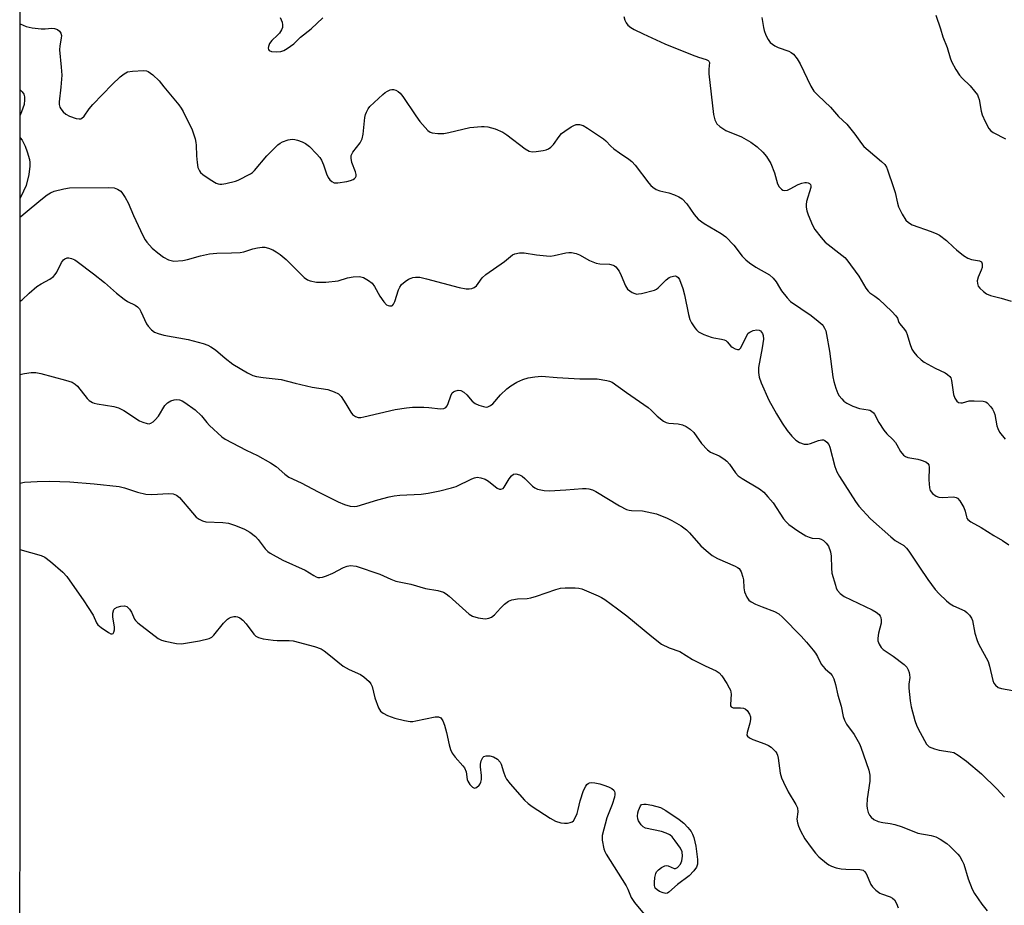
# Model space of a CAD drawing. Units: inches. Extents: x 1321763 to 1327764, y 537446 to 541447.
# Drawn here: x 1321763 to 1322053, y 538929 to 539189 of the extents above; entities that cross this region are included whole.
import ezdxf

# ---------------------------------------------------------------- set-up
doc = ezdxf.new("R2010")
doc.units = ezdxf.units.IN
doc.header["$MEASUREMENT"] = 0
doc.layers.add('NTRL-Trees', color=3, linetype='Continuous')
doc.layers.add('Undefined', color=1, linetype='Continuous')

msp = doc.modelspace()

# ---------------------------------------------------------------- linework, layer by layer
at = {"layer": 'NTRL-Trees'}
msp.add_lwpolyline([(1321763.43, 538190.91), (1321763.57, 539687.1)], dxfattribs=at)
at = {"layer": 'Undefined'}
for points, elevation in [([(1321839.99, 539189.9), (1321840.53, 539188.55), (1321840.7, 539187.73), (1321840.66, 539186.96), (1321840.41, 539186.21), (1321839.81, 539185.26), (1321839.22, 539184.65), (1321837.49, 539183.14), (1321836.84, 539182.28), (1321836.54, 539181.31), (1321836.5, 539180.84), (1321836.56, 539180.44), (1321836.79, 539180.15), (1321837.44, 539179.93), (1321838.8, 539179.81), (1321840.21, 539179.89), (1321841.01, 539180.16), (1321842.03, 539180.76), (1321843.95, 539182.17), (1321845.97, 539184.11), (1321849.05, 539186.56), (1321852.55, 539189.81)], 304), ([(1321940.94, 539190.22), (1321941.31, 539189.13), (1321941.7, 539188.36), (1321942.18, 539187.66), (1321943, 539186.92), (1321944, 539186.35), (1321946.62, 539185.09), (1321953.06, 539182.14), (1321961.07, 539178.9), (1321962.89, 539178.24), (1321965.19, 539177.58), (1321965.81, 539177.24), (1321966.01, 539177.01), (1321966.13, 539176.68), (1321965.93, 539174.74), (1321965.99, 539173.29), (1321967.35, 539161.39), (1321967.71, 539159.8), (1321968.35, 539158.61), (1321969.16, 539157.82), (1321970.92, 539156.71), (1321975.54, 539154.78), (1321978.28, 539153.2), (1321980.18, 539151.92), (1321981.86, 539150.35), (1321982.95, 539149.07), (1321984.21, 539146.96), (1321985.27, 539144.26), (1321986.18, 539141.05), (1321986.65, 539140.13), (1321987.3, 539139.41), (1321987.76, 539139.19), (1321988.28, 539139.09), (1321989.09, 539139.17), (1321989.89, 539139.5), (1321992.27, 539140.79), (1321993.34, 539141.19), (1321994.15, 539141.37), (1321994.67, 539141.39), (1321995.12, 539141.28), (1321995.51, 539141.07), (1321995.81, 539140.79), (1321995.95, 539140.41), (1321995.92, 539139.94), (1321994.68, 539135.79), (1321994.55, 539134.94), (1321994.58, 539134.12), (1321994.77, 539133.02), (1321995.12, 539131.92), (1321996.46, 539128.9), (1321997.17, 539127.59), (1321998.98, 539125.22), (1322000.16, 539123.9), (1322005.04, 539120.08), (1322005.93, 539119.32), (1322006.53, 539118.67), (1322010.04, 539113.9), (1322012.12, 539110.31), (1322012.75, 539109.46), (1322013.32, 539108.99), (1322014.8, 539108), (1322015.95, 539107.07), (1322019.76, 539103.44), (1322020.95, 539102.2), (1322021.41, 539101.53), (1322021.85, 539100.28), (1322022.1, 539099.85), (1322023.47, 539098.22), (1322023.96, 539097.47), (1322024.26, 539096.73), (1322025.07, 539094.06), (1322025.67, 539092.45), (1322026.23, 539091.49), (1322027.13, 539090.43), (1322028.33, 539089.25), (1322029.25, 539088.59), (1322032.51, 539086.8), (1322035.38, 539085.42), (1322036.12, 539084.96), (1322036.76, 539084.43), (1322037.05, 539083.99), (1322037.29, 539083.24), (1322037.87, 539079.05), (1322038.26, 539078.05), (1322038.82, 539077.18), (1322039.37, 539076.78), (1322040, 539076.62), (1322040.53, 539076.67), (1322042.47, 539077.2), (1322043.93, 539077.28), (1322046.56, 539077.16), (1322047.34, 539076.94), (1322047.78, 539076.65), (1322048.89, 539075.43), (1322049.38, 539074.75), (1322049.77, 539074.02), (1322050, 539073.22), (1322050.61, 539069.88), (1322050.87, 539069.09), (1322051.44, 539068.07), (1322053.04, 539065.93)], 304), ([(1321981.57, 539189.91), (1321982, 539186.91), (1321982.19, 539186.09), (1321982.71, 539184.72), (1321983.36, 539183.41), (1321984.04, 539182.53), (1321985.34, 539181.53), (1321986.3, 539181.07), (1321989.44, 539180.02), (1321990.21, 539179.64), (1321990.84, 539179.11), (1321991.89, 539177.76), (1321992.81, 539176.29), (1321995.96, 539169.69), (1321996.85, 539168.21), (1321998.06, 539166.95), (1322001.75, 539163.53), (1322004.06, 539160.81), (1322006.54, 539158.51), (1322008.9, 539155.6), (1322010.82, 539152.82), (1322011.53, 539151.97), (1322012.77, 539150.85), (1322016.73, 539147.61), (1322017.74, 539146.64), (1322018.18, 539145.93), (1322018.52, 539145.14), (1322020.28, 539139.88), (1322020.69, 539138.48), (1322021.39, 539135.37), (1322021.71, 539134.26), (1322022.75, 539132.12), (1322023.83, 539130.36), (1322024.61, 539129.63), (1322025.73, 539128.97), (1322031.3, 539127.01), (1322032.95, 539126.35), (1322033.73, 539125.93), (1322035.8, 539124.36), (1322037.87, 539122.36), (1322038.77, 539121.6), (1322040.86, 539119.97), (1322042.08, 539119.17), (1322043.13, 539118.79), (1322045.49, 539118.38), (1322046.06, 539118.05), (1322046.28, 539117.45), (1322046.27, 539116.45), (1322046.05, 539115.68), (1322045.09, 539113.6), (1322044.88, 539112.5), (1322044.89, 539111.69), (1322045.17, 539110.98), (1322045.66, 539110.34), (1322046.65, 539109.35), (1322047.53, 539108.7), (1322048.8, 539108.22), (1322051.84, 539107.45), (1322054.83, 539106.51)], 302), ([(1322032.68, 539190.61), (1322034.1, 539186.58), (1322034.78, 539184.22), (1322036.06, 539181.06), (1322036.93, 539178.01), (1322037.32, 539176.93), (1322038.55, 539174.64), (1322039.62, 539172.93), (1322040.41, 539172.06), (1322042.78, 539169.82), (1322044.09, 539168.28), (1322044.92, 539167.12), (1322045.15, 539166.61), (1322045.39, 539165.79), (1322046.02, 539162.35), (1322046.3, 539161.23), (1322047.14, 539159.31), (1322048.29, 539157.23), (1322048.86, 539156.6), (1322049.55, 539156.11), (1322053.13, 539154.2)], 300), ([(1321763.53, 539188.02), (1321765.34, 539187.26), (1321767.06, 539186.88), (1321769.73, 539186.55), (1321770.92, 539186.54), (1321772.87, 539186.71), (1321773.68, 539186.67), (1321774.57, 539186.33), (1321775.11, 539185.86), (1321775.5, 539185.26), (1321775.68, 539184.55), (1321775.66, 539183.77), (1321775.18, 539181.52), (1321775.09, 539180.38), (1321775.64, 539175.3), (1321775.78, 539172.97), (1321775.54, 539169.45), (1321775.04, 539165.12), (1321775.05, 539164.29), (1321775.24, 539163.5), (1321775.49, 539163.03), (1321776.18, 539162.18), (1321777.01, 539161.46), (1321778.07, 539160.93), (1321780.05, 539160.23), (1321780.86, 539160.07), (1321781.37, 539160.11), (1321781.6, 539160.2), (1321782.41, 539160.91), (1321783.85, 539163.04), (1321784.95, 539164.31), (1321790.65, 539170.16), (1321792.99, 539172.41), (1321794.1, 539173.35), (1321795.14, 539173.87), (1321796.57, 539174.11), (1321799.81, 539174.27), (1321800.65, 539174.19), (1321801.16, 539174.02), (1321802.51, 539173.05), (1321804.37, 539171.27), (1321805.76, 539169.46), (1321810.22, 539164.2), (1321810.9, 539163.28), (1321811.48, 539162.24), (1321814.08, 539156.89), (1321814.98, 539154.2), (1321815.24, 539153.11), (1321815.33, 539152.34), (1321815.37, 539149.27), (1321815.56, 539147.25), (1321815.82, 539145.84), (1321816.27, 539144.82), (1321816.6, 539144.37), (1321817.24, 539143.79), (1321819.45, 539142.29), (1321821.2, 539141.21), (1321821.72, 539140.99), (1321822.26, 539140.89), (1321822.82, 539140.9), (1321823.97, 539141.08), (1321826.85, 539141.77), (1321827.62, 539142.09), (1321831.26, 539143.93), (1321831.86, 539144.34), (1321832.46, 539144.9), (1321836.03, 539149.23), (1321839.27, 539152.48), (1321839.94, 539152.99), (1321840.71, 539153.36), (1321842.37, 539153.91), (1321843.48, 539154.12), (1321844.3, 539154.06), (1321845.1, 539153.85), (1321846.43, 539153.36), (1321847.44, 539152.89), (1321848.59, 539152), (1321850.7, 539149.85), (1321851.67, 539148.73), (1321852.12, 539147.97), (1321852.7, 539146.6), (1321853.62, 539143.9), (1321854.06, 539142.88), (1321854.55, 539142.22), (1321855.18, 539141.67), (1321855.89, 539141.32), (1321856.97, 539141.27), (1321859.54, 539141.73), (1321860.67, 539142.02), (1321861.45, 539142.31), (1321861.85, 539142.56), (1321862.12, 539142.86), (1321862.3, 539143.27), (1321862.31, 539143.77), (1321862.11, 539144.55), (1321861.05, 539147.23), (1321860.82, 539148.54), (1321860.88, 539149.29), (1321861.37, 539150.26), (1321863.52, 539153.04), (1321864.11, 539154.27), (1321864.39, 539155.63), (1321864.86, 539160.53), (1321865.05, 539161.34), (1321865.34, 539162.1), (1321865.85, 539163.05), (1321866.35, 539163.71), (1321870.12, 539167.28), (1321870.8, 539167.82), (1321871.52, 539168.27), (1321872.28, 539168.62), (1321872.79, 539168.75), (1321873.28, 539168.75), (1321873.98, 539168.53), (1321874.65, 539168.15), (1321875.27, 539167.62), (1321876, 539166.69), (1321879.84, 539161), (1321881.07, 539159.33), (1321883.42, 539156.69), (1321884.09, 539156.2), (1321884.61, 539156.02), (1321886.33, 539155.82), (1321888.09, 539155.83), (1321889.52, 539156.09), (1321895.77, 539157.55), (1321899.15, 539157.89), (1321899.97, 539157.88), (1321900.99, 539157.75), (1321903.19, 539157.12), (1321905.38, 539156.23), (1321906.6, 539155.41), (1321911.98, 539151.28), (1321913.17, 539150.61), (1321914.08, 539150.42), (1321915.23, 539150.48), (1321917.27, 539150.76), (1321918.12, 539150.95), (1321918.89, 539151.27), (1321919.56, 539151.75), (1321920.34, 539152.53), (1321921.97, 539154.96), (1321922.71, 539155.82), (1321923.61, 539156.51), (1321925.53, 539157.76), (1321926.26, 539158.17), (1321927.02, 539158.45), (1321928, 539158.45), (1321929.01, 539158.11), (1321930.28, 539157.35), (1321934.98, 539154.23), (1321935.65, 539153.67), (1321937.2, 539152.03), (1321938.06, 539151.28), (1321939.67, 539150.11), (1321942.5, 539148.28), (1321943.37, 539147.57), (1321944.33, 539146.45), (1321948.3, 539141.24), (1321948.88, 539140.56), (1321949.53, 539139.98), (1321950.53, 539139.38), (1321951.61, 539138.9), (1321954.25, 539138.34), (1321955.87, 539137.78), (1321957.17, 539137.19), (1321958.1, 539136.55), (1321959.46, 539135.11), (1321961.63, 539131.96), (1321962.79, 539130.6), (1321964.56, 539129.32), (1321969.58, 539126.43), (1321971, 539125.46), (1321973.33, 539123.02), (1321975.77, 539119.78), (1321976.85, 539118.64), (1321977.95, 539117.81), (1321979.82, 539116.56), (1321983.75, 539114.22), (1321984.86, 539113.33), (1321985.77, 539112.22), (1321986.69, 539110.53), (1321987.35, 539109.57), (1321988.97, 539107.5), (1321989.95, 539106.44), (1321996.03, 539102.29), (1321998.14, 539100.67), (1321999.24, 539099.7), (1321999.61, 539099.27), (1322000.01, 539098.57), (1322000.31, 539097.81), (1322000.58, 539096.72), (1322001.46, 539091.83), (1322002.42, 539084.32), (1322002.68, 539082.91), (1322003.29, 539081), (1322003.91, 539079.41), (1322004.32, 539078.67), (1322005.04, 539077.78), (1322005.66, 539077.18), (1322006.54, 539076.55), (1322008.31, 539075.66), (1322010.25, 539074.97), (1322012.81, 539074.62), (1322013.33, 539074.47), (1322013.76, 539074.22), (1322014.33, 539073.69), (1322014.64, 539073.27), (1322015.89, 539070.85), (1322017.36, 539068.66), (1322018.27, 539067.51), (1322020.06, 539065.84), (1322020.79, 539065.04), (1322021.24, 539064.34), (1322022.32, 539062.33), (1322023.14, 539061.32), (1322023.74, 539060.85), (1322024.47, 539060.58), (1322027.36, 539060.13), (1322028.42, 539059.84), (1322029.7, 539059.27), (1322030.32, 539058.82), (1322030.58, 539058.41), (1322030.71, 539057.63), (1322030.62, 539054.07), (1322030.78, 539051.7), (1322031.02, 539050.9), (1322031.7, 539050.04), (1322032.82, 539049.18), (1322033.57, 539048.89), (1322034.67, 539048.83), (1322037.85, 539048.99), (1322038.65, 539048.88), (1322039.09, 539048.65), (1322039.78, 539047.84), (1322040.92, 539045.85), (1322041.34, 539044.8), (1322041.66, 539043.15), (1322041.83, 539042.71), (1322042.12, 539042.33), (1322042.99, 539041.7), (1322046.03, 539040.01), (1322049.69, 539037.71), (1322052.32, 539036.2), (1322054.17, 539034.91)], 306), ([(1321763.52, 539106.52), (1321764.14, 539106.9), (1321766.25, 539108.91), (1321768.51, 539110.85), (1321769.72, 539111.61), (1321772.24, 539112.94), (1321773.32, 539113.76), (1321773.86, 539114.34), (1321774.34, 539115.01), (1321775.71, 539117.85), (1321776.32, 539118.71), (1321776.72, 539118.99), (1321777.42, 539119.23), (1321777.9, 539119.24), (1321778.64, 539119.06), (1321779.61, 539118.63), (1321780.34, 539118.18), (1321785.13, 539114.6), (1321788.39, 539112.02), (1321791.91, 539108.91), (1321794.16, 539107.07), (1321795.12, 539106.46), (1321797.36, 539105.31), (1321798.03, 539104.84), (1321798.59, 539104.24), (1321799.04, 539103.52), (1321800.72, 539099.88), (1321801.14, 539099.15), (1321802.13, 539098.08), (1321803.07, 539097.4), (1321804.11, 539097), (1321805.76, 539096.57), (1321812.97, 539095.22), (1321817.31, 539094.09), (1321818.71, 539093.61), (1321819.65, 539093.1), (1321820.98, 539092.18), (1321823.81, 539089.74), (1321826.07, 539087.98), (1321830.37, 539085.45), (1321831.94, 539084.69), (1321833.03, 539084.41), (1321835.01, 539084.08), (1321840.23, 539083.52), (1321844.43, 539082.4), (1321849.36, 539081.27), (1321854.02, 539080.54), (1321855.9, 539079.92), (1321857.12, 539079.27), (1321857.87, 539078.47), (1321859.32, 539076.35), (1321860.72, 539073.9), (1321861.21, 539073.26), (1321862.09, 539072.64), (1321862.86, 539072.38), (1321863.69, 539072.38), (1321864.55, 539072.52), (1321873.78, 539074.73), (1321877.13, 539075.22), (1321878.83, 539075.34), (1321882.25, 539075.4), (1321883.67, 539075.3), (1321887.08, 539074.9), (1321888.13, 539074.97), (1321888.72, 539075.31), (1321889.02, 539075.73), (1321889.36, 539076.5), (1321890.11, 539078.74), (1321890.57, 539079.56), (1321890.89, 539079.85), (1321891.33, 539080.1), (1321892.31, 539080.37), (1321893.06, 539080.3), (1321894.01, 539079.78), (1321894.85, 539078.98), (1321896.37, 539077.14), (1321897.28, 539076.45), (1321898.34, 539075.99), (1321899.71, 539075.54), (1321900.52, 539075.41), (1321901.04, 539075.47), (1321901.79, 539075.82), (1321902.47, 539076.35), (1321904.72, 539078.99), (1321906.62, 539080.79), (1321907.75, 539081.69), (1321909.53, 539082.69), (1321911.31, 539083.47), (1321912.86, 539083.95), (1321914.8, 539084.28), (1321916.75, 539084.45), (1321921.39, 539084.08), (1321928.01, 539083.75), (1321929.93, 539083.7), (1321933.16, 539083.75), (1321936, 539083.25), (1321936.82, 539083.03), (1321937.59, 539082.7), (1321941.74, 539079.66), (1321948.15, 539075.27), (1321949, 539074.53), (1321950.77, 539072.71), (1321952.68, 539071.3), (1321953.45, 539070.89), (1321954.24, 539070.66), (1321956.97, 539070.47), (1321958.23, 539070.23), (1321959.27, 539069.71), (1321960.5, 539068.88), (1321961.54, 539067.89), (1321963.86, 539064.66), (1321965.58, 539062.82), (1321966.48, 539062.2), (1321969.01, 539061.07), (1321970.4, 539060.23), (1321971.26, 539059.48), (1321972.05, 539058.63), (1321973.82, 539056.07), (1321974.57, 539055.24), (1321975.73, 539054.43), (1321980.83, 539051.36), (1321982.15, 539050.37), (1321983.34, 539049.07), (1321984.83, 539047.24), (1321987.96, 539042.53), (1321988.69, 539041.67), (1321989.51, 539040.9), (1321992.09, 539039.07), (1321994.46, 539037.61), (1321995.5, 539037.15), (1321996.3, 539036.92), (1321998.43, 539036.74), (1321998.97, 539036.61), (1321999.67, 539036.21), (1322000.49, 539035.45), (1322001.14, 539034.51), (1322001.77, 539032.87), (1322001.94, 539031.58), (1322002.02, 539028.08), (1322002.16, 539026.64), (1322003.16, 539023.03), (1322003.44, 539022.23), (1322003.81, 539021.48), (1322004.56, 539020.64), (1322005.72, 539019.78), (1322014.01, 539015.87), (1322015.19, 539015.17), (1322016, 539014.43), (1322016.32, 539014), (1322016.55, 539013.53), (1322016.65, 539012.74), (1322016.57, 539011.91), (1322015.83, 539008.92), (1322015.6, 539007.5), (1322015.66, 539006.69), (1322016.05, 539005.7), (1322016.62, 539004.8), (1322017.22, 539004.21), (1322020.13, 539002.22), (1322023.35, 538999.79), (1322024.14, 538998.95), (1322024.57, 538998.23), (1322024.86, 538997.44), (1322024.99, 538996.69), (1322025.01, 538995.93), (1322024.74, 538993.98), (1322024.72, 538992.83), (1322025.11, 538989.06), (1322025.42, 538987.33), (1322026.55, 538983.3), (1322027.11, 538981.6), (1322028.05, 538979.74), (1322029.96, 538976.39), (1322030.32, 538975.95), (1322030.74, 538975.6), (1322031.47, 538975.24), (1322032.26, 538974.96), (1322033.64, 538974.6), (1322036.85, 538974.14), (1322037.97, 538973.86), (1322039.25, 538973.15), (1322041.69, 538971.4), (1322046.13, 538967.59), (1322050.64, 538963.22), (1322052.85, 538960.78)], 310), ([(1321763.51, 539085), (1321764.85, 539085.29), (1321766.81, 539085.55), (1321768.21, 539085.55), (1321769.63, 539085.27), (1321776.92, 539083.32), (1321778.81, 539082.68), (1321779.75, 539082.11), (1321780.38, 539081.57), (1321783.22, 539077.97), (1321783.84, 539077.38), (1321784.79, 539076.75), (1321785.31, 539076.53), (1321786.15, 539076.31), (1321791.11, 539075.58), (1321792.49, 539075.19), (1321794.02, 539074.4), (1321798.6, 539071.39), (1321799.6, 539070.92), (1321800.94, 539070.55), (1321801.46, 539070.51), (1321801.94, 539070.63), (1321802.62, 539071.06), (1321803.24, 539071.63), (1321804.18, 539072.76), (1321806.11, 539075.82), (1321806.87, 539076.69), (1321807.81, 539077.2), (1321808.84, 539077.53), (1321809.63, 539077.63), (1321810.43, 539077.49), (1321811.2, 539077.19), (1321811.95, 539076.76), (1321815.01, 539074.56), (1321816.85, 539072.79), (1321818.41, 539070.88), (1321819.21, 539070.03), (1321822.86, 539066.69), (1321823.84, 539065.94), (1321830.02, 539062.77), (1321833.34, 539061.19), (1321837.11, 539059.05), (1321838.79, 539057.94), (1321841.35, 539055.64), (1321842.57, 539054.78), (1321846.19, 539053.1), (1321851.13, 539050.48), (1321856.98, 539047.57), (1321858.88, 539046.77), (1321860.6, 539046.29), (1321861.7, 539046.17), (1321862.65, 539046.29), (1321868.64, 539048.12), (1321872.01, 539049.04), (1321873.44, 539049.34), (1321875.18, 539049.54), (1321881.43, 539049.84), (1321883.44, 539050.15), (1321886.88, 539050.83), (1321890.32, 539051.68), (1321891.73, 539052.1), (1321896.34, 539054.3), (1321897.1, 539054.6), (1321897.87, 539054.77), (1321898.95, 539054.64), (1321900.27, 539054.17), (1321901.18, 539053.59), (1321903.72, 539051.56), (1321904.44, 539051.24), (1321904.88, 539051.24), (1321905.5, 539051.48), (1321905.86, 539051.83), (1321907.27, 539054.32), (1321907.95, 539055.22), (1321908.56, 539055.66), (1321909.29, 539055.77), (1321910.36, 539055.48), (1321911.12, 539055.08), (1321911.89, 539054.41), (1321914.18, 539052.12), (1321914.87, 539051.63), (1321915.64, 539051.31), (1321917.59, 539050.87), (1321919.02, 539050.76), (1321923.95, 539051.06), (1321928.8, 539051.5), (1321929.92, 539051.5), (1321930.73, 539051.37), (1321931.78, 539051.06), (1321932.8, 539050.57), (1321939.76, 539046.34), (1321941.76, 539045.34), (1321942.51, 539045.13), (1321943.21, 539045.03), (1321946.47, 539044.94), (1321949.21, 539044.37), (1321950.57, 539043.99), (1321952.21, 539043.38), (1321953.56, 539042.82), (1321955.08, 539042.05), (1321957.82, 539040.47), (1321959.36, 539039.37), (1321960.3, 539038.42), (1321963.6, 539034.62), (1321965.14, 539033.26), (1321966.97, 539031.78), (1321968.47, 539030.95), (1321973.72, 539028.68), (1321974.44, 539028.27), (1321974.86, 539027.93), (1321975.44, 539027.03), (1321976.01, 539025.44), (1321976.15, 539024.59), (1321976.28, 539022.28), (1321976.5, 539021.16), (1321977.13, 539019.57), (1321977.73, 539018.67), (1321978.41, 539018.17), (1321979.72, 539017.53), (1321981.63, 539016.73), (1321985.26, 539015.38), (1321986.5, 539014.61), (1321987.64, 539013.7), (1321993.11, 539008.05), (1321994.66, 539006.36), (1321996.67, 539003.98), (1321997.33, 539003.07), (1321997.9, 539002.13), (1321999.02, 538999.9), (1321999.45, 538999.25), (1322000.17, 538998.49), (1322001.66, 538997.18), (1322002.2, 538996.56), (1322002.7, 538995.56), (1322003.23, 538993.93), (1322003.86, 538990.74), (1322004.9, 538987.54), (1322005.49, 538984.48), (1322005.8, 538983.43), (1322006.47, 538982.25), (1322008.65, 538979.22), (1322010.21, 538976.49), (1322010.64, 538975.45), (1322013.04, 538968.67), (1322013.26, 538967.22), (1322013.29, 538965.44), (1322012.51, 538960.31), (1322012.39, 538958.28), (1322012.5, 538957.4), (1322012.81, 538956.27), (1322013.17, 538955.51), (1322013.67, 538954.88), (1322014.51, 538954.18), (1322015.77, 538953.61), (1322017.12, 538953.31), (1322019.24, 538953.05), (1322020.63, 538952.72), (1322022.83, 538952.05), (1322027.4, 538950.24), (1322031.31, 538949.48), (1322032.69, 538949.11), (1322033.97, 538948.45), (1322035.9, 538947.12), (1322036.8, 538946.39), (1322037.82, 538945.42), (1322039.18, 538943.99), (1322039.69, 538943.32), (1322040.4, 538942.09), (1322040.87, 538941.05), (1322042.16, 538936.77), (1322043.39, 538933.74), (1322044.04, 538932.43), (1322046.19, 538929.35), (1322047.81, 538927.35)], 312), ([(1321763.51, 539053.04), (1321764.82, 539053.3), (1321768.54, 539053.57), (1321772.27, 539053.61), (1321778.12, 539053.42), (1321785.32, 539052.89), (1321792.64, 539052.1), (1321794.2, 539051.68), (1321798.04, 539050.38), (1321800.53, 539049.81), (1321802.29, 539049.73), (1321807.19, 539050.03), (1321808.56, 539049.91), (1321809.49, 539049.53), (1321810.36, 539048.87), (1321814.17, 539044.3), (1321815.32, 539043.09), (1321816.17, 539042.43), (1321817.12, 539041.99), (1321818.16, 539041.72), (1321823.14, 539041.51), (1321824.75, 539041.29), (1321826.87, 539040.62), (1321829.49, 539039.53), (1321831.09, 539038.63), (1321832.72, 539037.35), (1321833.54, 539036.48), (1321835.56, 539033.74), (1321836.36, 539032.94), (1321837.04, 539032.45), (1321840.76, 539030.37), (1321847.35, 539027.46), (1321849.86, 539025.89), (1321850.58, 539025.52), (1321851.08, 539025.35), (1321851.6, 539025.3), (1321852.43, 539025.44), (1321853.55, 539025.79), (1321855.48, 539026.56), (1321858.58, 539028.24), (1321859.64, 539028.7), (1321860.68, 539028.84), (1321862.28, 539028.66), (1321869.3, 539026.27), (1321872.46, 539024.85), (1321874.01, 539024.28), (1321878.41, 539023.35), (1321882.7, 539022.07), (1321886.34, 539021.47), (1321888, 539020.97), (1321888.76, 539020.57), (1321889.68, 539019.86), (1321895.53, 539014.51), (1321896.51, 539013.97), (1321898.13, 539013.51), (1321899.53, 539013.24), (1321900.34, 539013.2), (1321901.33, 539013.36), (1321902.06, 539013.66), (1321902.96, 539014.36), (1321904.74, 539016.36), (1321905.96, 539017.49), (1321907.05, 539018.33), (1321908.05, 539018.78), (1321909.77, 539019.07), (1321912.56, 539019.17), (1321913.65, 539019.31), (1321915.27, 539019.8), (1321920.97, 539021.82), (1321922.36, 539022.2), (1321923.78, 539022.3), (1321926.66, 539022.27), (1321927.79, 539022.18), (1321928.62, 539021.98), (1321933.42, 539019.98), (1321934.45, 539019.47), (1321935.41, 539018.85), (1321939.16, 539016.13), (1321941.85, 539014.06), (1321949.19, 539007.95), (1321952.1, 539005.7), (1321954.3, 539004.62), (1321957.4, 539003.53), (1321961.14, 539001.2), (1321964.89, 538999.36), (1321968.11, 538997.94), (1321969.03, 538997.3), (1321969.75, 538996.41), (1321971.21, 538994.2), (1321971.98, 538992.95), (1321972.34, 538992.18), (1321972.5, 538991.08), (1321972.31, 538988.05), (1321972.36, 538987.61), (1321972.53, 538987.28), (1321973.09, 538987.07), (1321975.27, 538987.06), (1321976.14, 538986.94), (1321976.67, 538986.76), (1321977.26, 538986.29), (1321977.92, 538985.15), (1321978.18, 538984.39), (1321978.26, 538983.6), (1321978.05, 538982.51), (1321977.22, 538979.77), (1321977.18, 538979.04), (1321977.35, 538978.66), (1321977.9, 538978.22), (1321978.86, 538977.75), (1321982.46, 538976.41), (1321983.54, 538975.92), (1321984.24, 538975.43), (1321985.09, 538974.68), (1321985.66, 538974.05), (1321985.96, 538973.59), (1321986.17, 538973.08), (1321986.39, 538972.24), (1321986.96, 538967.85), (1321987.29, 538966.45), (1321987.87, 538965.14), (1321989.32, 538962.32), (1321991.56, 538958.62), (1321992, 538957.6), (1321992.08, 538956.47), (1321991.87, 538954.28), (1321991.99, 538953.25), (1321992.28, 538952.22), (1321992.89, 538950.89), (1321994.14, 538948.57), (1321996.01, 538945.94), (1321997.28, 538944.33), (1321998.33, 538943.29), (1322000.59, 538941.36), (1322001.28, 538940.89), (1322002.02, 538940.52), (1322003.41, 538940.05), (1322004.85, 538939.72), (1322006.28, 538939.61), (1322010.32, 538939.52), (1322010.88, 538939.44), (1322011.3, 538939.3), (1322011.71, 538938.98), (1322012.2, 538938.3), (1322013.56, 538935.12), (1322014.07, 538934.44), (1322015.06, 538933.4), (1322016.18, 538932.55), (1322016.71, 538932.32), (1322019.24, 538931.52), (1322019.95, 538931.12), (1322020.52, 538930.6), (1322021.14, 538929.55), (1322021.57, 538928.28)], 314), ([(1321763.51, 539033.56), (1321769.78, 539031.74), (1321770.82, 539031.26), (1321772.45, 539029.99), (1321776.06, 539026.87), (1321777.24, 539025.57), (1321782.29, 539018.46), (1321783.59, 539016.5), (1321784.98, 539014.25), (1321786, 539011.98), (1321786.37, 539011.4), (1321787.34, 539010.59), (1321789.49, 539009.14), (1321790.19, 539008.79), (1321790.57, 539008.77), (1321790.89, 539008.89), (1321791.14, 539009.23), (1321791.32, 539009.98), (1321791.31, 539010.83), (1321790.78, 539013.67), (1321790.82, 539014.86), (1321791.1, 539015.9), (1321791.41, 539016.26), (1321792.08, 539016.59), (1321793.13, 539016.86), (1321794.19, 539016.97), (1321794.9, 539016.77), (1321795.69, 539016.06), (1321796.33, 539015.12), (1321797.2, 539013.11), (1321797.51, 539012.66), (1321798.11, 539012.05), (1321804.08, 539007.41), (1321805.08, 539006.88), (1321806.17, 539006.58), (1321809.56, 539005.94), (1321810.97, 539005.82), (1321816.24, 539006.74), (1321819.12, 539007.42), (1321819.89, 539007.77), (1321820.53, 539008.33), (1321823.3, 539011.89), (1321824.46, 539013.04), (1321825.1, 539013.48), (1321825.6, 539013.69), (1321826.39, 539013.87), (1321826.92, 539013.89), (1321827.41, 539013.79), (1321828.12, 539013.5), (1321829.02, 539012.81), (1321829.99, 539011.7), (1321832.26, 539008.67), (1321832.85, 539008.08), (1321833.58, 539007.68), (1321834.99, 539007.33), (1321837.94, 539006.87), (1321839.12, 539006.81), (1321842.67, 539006.84), (1321843.83, 539006.74), (1321850.08, 539005.04), (1321852, 539004.36), (1321852.96, 539003.76), (1321854.33, 539002.72), (1321858.54, 538999.23), (1321860.3, 538998.28), (1321863.64, 538996.79), (1321864.59, 538996.12), (1321866.11, 538994.72), (1321866.66, 538994.06), (1321867.03, 538993.32), (1321867.83, 538990.01), (1321868.91, 538987.05), (1321869.45, 538986.08), (1321870.24, 538985.41), (1321871.53, 538984.79), (1321873.71, 538983.99), (1321876.48, 538983.3), (1321878.15, 538983.02), (1321879, 538983.04), (1321879.87, 538983.18), (1321885.54, 538984.42), (1321886.56, 538984.42), (1321887.16, 538984.08), (1321887.8, 538983.24), (1321888.32, 538981.96), (1321888.86, 538979.79), (1321889.61, 538976.11), (1321890.02, 538974.75), (1321890.58, 538973.74), (1321891.44, 538972.55), (1321893.68, 538970.03), (1321894.16, 538969.38), (1321894.65, 538968.19), (1321894.98, 538965.98), (1321895.13, 538965.45), (1321895.71, 538964.5), (1321896.46, 538963.72), (1321897.07, 538963.44), (1321897.68, 538963.62), (1321898.46, 538964.26), (1321898.78, 538964.67), (1321898.99, 538965.15), (1321899.13, 538965.98), (1321899.14, 538967.16), (1321898.84, 538969.71), (1321898.82, 538970.43), (1321899.04, 538971.47), (1321899.53, 538972.41), (1321899.87, 538972.74), (1321900.57, 538972.92), (1321901.65, 538972.88), (1321902.68, 538972.61), (1321903.87, 538971.9), (1321904.66, 538971.1), (1321904.97, 538970.44), (1321905.6, 538968.18), (1321906.13, 538966.85), (1321906.52, 538966.1), (1321907.57, 538964.7), (1321911.83, 538959.89), (1321912.87, 538958.89), (1321914.06, 538958.01), (1321919.32, 538954.58), (1321920.87, 538953.77), (1321922.47, 538953.25), (1321923.57, 538953.09), (1321924.43, 538953.14), (1321925.26, 538953.3), (1321925.76, 538953.49), (1321926.16, 538953.8), (1321926.71, 538954.7), (1321927.24, 538956.01), (1321927.55, 538957.13), (1321928.11, 538959.71), (1321929.18, 538962.75), (1321929.78, 538964.05), (1321930.11, 538964.48), (1321930.49, 538964.78), (1321930.94, 538964.97), (1321931.63, 538965.07), (1321932.51, 538964.99), (1321933.98, 538964.67), (1321935.14, 538964.34), (1321936.46, 538963.81), (1321937.45, 538963.31), (1321938.04, 538962.86), (1321938.27, 538962.48), (1321938.36, 538962.05), (1321938.35, 538961.58), (1321938.2, 538960.75), (1321937.53, 538958.66), (1321935.97, 538954.69), (1321934.64, 538949.52), (1321934.58, 538948.94), (1321934.61, 538948.1), (1321935.08, 538945.58), (1321935.38, 538944.77), (1321935.8, 538944), (1321941.67, 538934.74), (1321942.18, 538933.72), (1321943.13, 538931.25), (1321944.11, 538929.87), (1321947.97, 538925.18)], 316)]:
    msp.add_lwpolyline(points, dxfattribs=dict(at, elevation=elevation))
at = {"layer": 'Undefined', "elevation": 316}
msp.add_lwpolyline([(1321953.31, 538932.47), (1321952.54, 538932.64), (1321951.49, 538933.09), (1321950.76, 538933.52), (1321950.21, 538934.06), (1321950.01, 538934.82), (1321949.99, 538935.69), (1321950.11, 538937.18), (1321950.35, 538938.32), (1321950.61, 538938.79), (1321951.18, 538939.39), (1321952.07, 538940.07), (1321953.01, 538940.58), (1321953.48, 538940.67), (1321953.98, 538940.57), (1321955.74, 538939.81), (1321956.16, 538939.81), (1321956.75, 538940.14), (1321957.62, 538941.1), (1321958.08, 538942.05), (1321958.25, 538943.4), (1321958.1, 538944.73), (1321957.6, 538945.77), (1321956.07, 538947.98), (1321955.15, 538949.13), (1321954.5, 538949.68), (1321953.46, 538950.18), (1321952.06, 538950.66), (1321947.4, 538951.68), (1321946.66, 538952.07), (1321946.05, 538952.66), (1321945.25, 538953.83), (1321945.08, 538954.36), (1321945.01, 538955.22), (1321945.1, 538956.14), (1321945.31, 538956.87), (1321945.88, 538958.18), (1321946.11, 538958.55), (1321946.25, 538958.6), (1321946.85, 538958.7), (1321947.53, 538958.71), (1321949.18, 538958.47), (1321951.77, 538957.69), (1321953.32, 538956.88), (1321957.24, 538954.26), (1321958.61, 538953.14), (1321959.83, 538951.84), (1321960.77, 538950.69), (1321961.2, 538949.95), (1321961.57, 538948.88), (1321962.15, 538946.34), (1321962.67, 538942.48), (1321962.66, 538941.11), (1321962.37, 538940.18), (1321961.55, 538939.09), (1321960.14, 538937.7), (1321956.8, 538935.16), (1321954.25, 538932.82), (1321953.8, 538932.56)], close=True, dxfattribs=at)
at = {"layer": 'Undefined'}
for points in [[(1321763.52, 539168.64, 308), (1321763.53, 539168.63, 308), (1321764.17, 539168.05, 308), (1321764.61, 539167.37, 308), (1321764.8, 539166.56, 308), (1321764.86, 539165.69, 308), (1321764.71, 539164.28, 308), (1321764, 539162.2, 308), (1321763.52, 539161.17, 308)], [(1321763.52, 539154.51, 308), (1321764.11, 539153.81, 308), (1321764.57, 539153.08, 308), (1321765.07, 539152.03, 308), (1321765.64, 539150.38, 308), (1321766.3, 539148.16, 308), (1321766.45, 539147.31, 308), (1321766.44, 539146.23, 308), (1321766.1, 539143.79, 308), (1321765.28, 539140.47, 308), (1321764.57, 539138.87, 308), (1321763.52, 539136.83, 308)], [(1321763.52, 539131.32, 308), (1321763.72, 539131.42, 308), (1321765.06, 539132.45, 308), (1321769.6, 539136.29, 308), (1321771.54, 539137.81, 308), (1321772.47, 539138.4, 308), (1321773.55, 539138.82, 308), (1321776.4, 539139.56, 308), (1321778.1, 539139.79, 308), (1321789.4, 539139.93, 308), (1321791.16, 539139.8, 308), (1321792.2, 539139.42, 308), (1321793.12, 539138.82, 308), (1321793.68, 539138.18, 308), (1321794.47, 539136.96, 308), (1321795.3, 539135.43, 308), (1321796.83, 539131.73, 308), (1321799.6, 539125.86, 308), (1321800.27, 539124.55, 308), (1321800.75, 539123.82, 308), (1321802.34, 539122.12, 308), (1321804.04, 539120.69, 308), (1321805.66, 539119.49, 308), (1321807.16, 539118.71, 308), (1321807.94, 539118.43, 308), (1321808.77, 539118.3, 308), (1321811.37, 539118.46, 308), (1321812.76, 539118.75, 308), (1321816.52, 539119.86, 308), (1321819.26, 539120.45, 308), (1321821.4, 539120.67, 308), (1321825.63, 539120.68, 308), (1321828.19, 539120.8, 308), (1321829.29, 539121.01, 308), (1321831.96, 539121.87, 308), (1321833.32, 539122.23, 308), (1321834.68, 539122.43, 308), (1321835.49, 539122.36, 308), (1321836.56, 539122.08, 308), (1321837.87, 539121.59, 308), (1321838.85, 539121.03, 308), (1321840.02, 539120.2, 308), (1321841.75, 539118.75, 308), (1321847.05, 539113.44, 308), (1321847.97, 539112.76, 308), (1321848.75, 539112.46, 308), (1321850.7, 539112.11, 308), (1321853.45, 539112.1, 308), (1321857.01, 539112.5, 308), (1321859.73, 539113.36, 308), (1321861.44, 539113.65, 308), (1321863.16, 539113.76, 308), (1321863.71, 539113.7, 308), (1321864.48, 539113.43, 308), (1321865.96, 539112.62, 308), (1321867.06, 539111.78, 308), (1321867.73, 539110.86, 308), (1321869.3, 539108.03, 308), (1321870.47, 539106.29, 308), (1321871.23, 539105.46, 308), (1321871.68, 539105.22, 308), (1321872.15, 539105.12, 308), (1321872.82, 539105.19, 308), (1321873.01, 539105.29, 308), (1321873.32, 539105.65, 308), (1321873.65, 539106.4, 308), (1321874.79, 539109.83, 308), (1321875.15, 539110.64, 308), (1321875.61, 539111.38, 308), (1321876.69, 539112.32, 308), (1321877.68, 539112.94, 308), (1321878.46, 539113.33, 308), (1321878.97, 539113.49, 308), (1321879.74, 539113.6, 308), (1321881.06, 539113.55, 308), (1321883, 539113.11, 308), (1321892.62, 539110.51, 308), (1321894.69, 539110.18, 308), (1321895.52, 539110.18, 308), (1321896.3, 539110.28, 308), (1321897.02, 539110.53, 308), (1321897.65, 539111.04, 308), (1321898.18, 539111.7, 308), (1321899.33, 539113.39, 308), (1321900.38, 539114.37, 308), (1321905.91, 539118.2, 308), (1321908.27, 539120.1, 308), (1321908.97, 539120.43, 308), (1321910.3, 539120.69, 308), (1321911.67, 539120.72, 308), (1321915.33, 539120.16, 308), (1321918.23, 539119.84, 308), (1321919.39, 539119.79, 308), (1321920.53, 539119.93, 308), (1321923.95, 539120.75, 308), (1321924.8, 539120.85, 308), (1321925.63, 539120.81, 308), (1321926.96, 539120.52, 308), (1321927.98, 539120.16, 308), (1321930.92, 539118.5, 308), (1321932.84, 539117.73, 308), (1321933.97, 539117.54, 308), (1321936.81, 539117.35, 308), (1321937.83, 539117.14, 308), (1321938.25, 539116.94, 308), (1321938.63, 539116.63, 308), (1321939.59, 539115.37, 308), (1321940.24, 539114.09, 308), (1321941.48, 539111.05, 308), (1321942.08, 539110.07, 308), (1321942.72, 539109.52, 308), (1321943.47, 539109.08, 308), (1321944.26, 539108.75, 308), (1321944.8, 539108.62, 308), (1321945.33, 539108.63, 308), (1321946.14, 539108.77, 308), (1321949.99, 539109.75, 308), (1321950.56, 539110.05, 308), (1321951.11, 539110.49, 308), (1321953.39, 539112.77, 308), (1321954.31, 539113.48, 308), (1321954.83, 539113.7, 308), (1321955.63, 539113.89, 308), (1321956.14, 539113.92, 308), (1321956.59, 539113.8, 308), (1321956.92, 539113.51, 308), (1321957.32, 539112.86, 308), (1321958.33, 539110.29, 308), (1321958.8, 539108.39, 308), (1321959.98, 539102.58, 308), (1321960.38, 539101.17, 308), (1321960.9, 539100.17, 308), (1321961.84, 539098.73, 308), (1321962.36, 539098.07, 308), (1321962.97, 539097.52, 308), (1321964.47, 539096.74, 308), (1321966.61, 539095.92, 308), (1321967.44, 539095.73, 308), (1321969.69, 539095.4, 308), (1321970.48, 539095.18, 308), (1321970.95, 539094.92, 308), (1321971.37, 539094.57, 308), (1321972.4, 539093.32, 308), (1321972.79, 539092.97, 308), (1321973.72, 539092.48, 308), (1321974.43, 539092.31, 308), (1321974.84, 539092.36, 308), (1321975.34, 539092.82, 308), (1321977.09, 539096.42, 308), (1321977.56, 539097.09, 308), (1321977.97, 539097.44, 308), (1321978.99, 539097.9, 308), (1321980.08, 539098.12, 308), (1321980.77, 539098.01, 308), (1321981.13, 539097.79, 308), (1321981.46, 539097.45, 308), (1321981.74, 539097.04, 308), (1321981.96, 539096.47, 308), (1321982.02, 539095.36, 308), (1321981.69, 539092.77, 308), (1321980.53, 539087.03, 308), (1321980.54, 539085.6, 308), (1321980.75, 539084.18, 308), (1321981.33, 539082.53, 308), (1321983.63, 539077.45, 308), (1321985.84, 539073.4, 308), (1321987.48, 539070.68, 308), (1321988.99, 539068.51, 308), (1321990.33, 539066.86, 308), (1321991.51, 539065.66, 308), (1321992.6, 539064.95, 308), (1321993.96, 539064.54, 308), (1321995.07, 539064.47, 308), (1321995.85, 539064.66, 308), (1321998.17, 539065.59, 308), (1321999.16, 539065.78, 308), (1321999.63, 539065.73, 308), (1322000.06, 539065.58, 308), (1322000.68, 539065.07, 308), (1322001.19, 539064.4, 308), (1322001.55, 539063.61, 308), (1322003.03, 539057.95, 308), (1322003.61, 539056.34, 308), (1322004.35, 539055.05, 308), (1322009.05, 539047.67, 308), (1322010.06, 539046.29, 308), (1322013.51, 539042.53, 308), (1322019.43, 539037.27, 308), (1322020.75, 539036.2, 308), (1322023.26, 539034.73, 308), (1322024.08, 539033.99, 308), (1322024.78, 539033.06, 308), (1322027.84, 539028.34, 308), (1322030.33, 539024.7, 308), (1322032.48, 539021.8, 308), (1322033.64, 539020.5, 308), (1322035.8, 539018.48, 308), (1322036.93, 539017.54, 308), (1322037.92, 539016.97, 308), (1322041.19, 539015.53, 308), (1322041.83, 539015.08, 308), (1322042.55, 539014.29, 308), (1322043.17, 539013.4, 308), (1322043.5, 539012.66, 308), (1322044.16, 539008.96, 308), (1322044.81, 539006.77, 308), (1322045.23, 539005.8, 308), (1322048.04, 539000.61, 308), (1322048.47, 538999.28, 308), (1322049.45, 538995.1, 308), (1322049.73, 538994.32, 308), (1322050.18, 538993.66, 308), (1322051, 538993.03, 308), (1322051.95, 538992.69, 308), (1322055.31, 538992.11, 308)]]:
    msp.add_polyline3d(points, dxfattribs=at)

doc.saveas('drawing.dxf')
